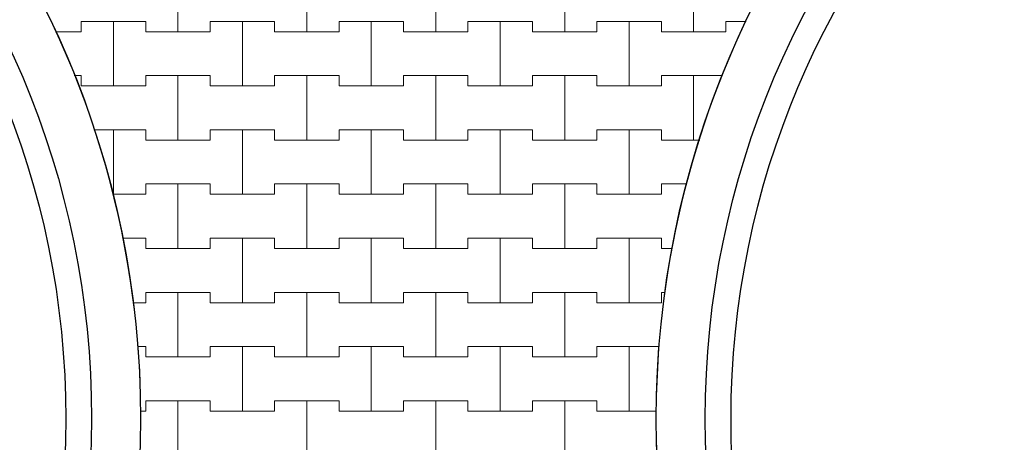
# Model space of a CAD drawing. Extents: x 217026 to 499000, y -493550 to -409781.
# Drawn here: x 310966 to 320512, y -482777 to -478684 of the extents above; entities that cross this region are included whole.
import ezdxf

# ---------------------------------------------------------------- set-up
doc = ezdxf.new("R2010")
doc.units = 0
doc.header["$MEASUREMENT"] = 0
for name, color, linetype, lineweight in [('2D - Ogólne_Nr_Pióra__121', 7, 'Continuous', 5), ('2D - Ogólne_Nr_Pióra__41', 7, 'Continuous', 30), ('Wymiarowanie - Ogólne_Nr_Pióra__121', 7, 'Continuous', 5)]:
    doc.layers.add(name, color=color, linetype=linetype, lineweight=lineweight)
doc.layers.add('2D - Ogólne_Nr_Pióra__141', color=7, linetype='Continuous', lineweight=0, true_color=0xe8e8e8)
doc.layers.add('Wymiarowanie - Ogólne', color=7, linetype='Continuous')
doc.styles.add('GENERATED_STYLE_1', font='txt')
doc.dimstyles.new('GENERATED_STYLE__1', dxfattribs={"dimtxt": 500, "dimasz": 304, "dimexe": 0.18, "dimexo": 0, "dimgap": 0.09, "dimtad": 1, "dimtih": 1, "dimtoh": 1, "dimdec": 0, "dimlfac": 0.1, "dimzin": 0, "dimdsep": 46, "dimtxsty": 'GENERATED_STYLE_1', "dimblk": 'ARROWHEAD_2', "dimblk1": 'ARROWHEAD_2', "dimblk2": 'ARROWHEAD_2', "dimcen": 0.09, "dimclrd": 7, "dimclre": 7, "dimclrt": 7, "dimazin": 0, "dimtfac": 1, "dimtdec": 4, "dimtmove": 0, "dimatfit": 3, "dimfxl": 0, "dimtolj": 1, "dimtzin": 0, "dimarcsym": 0})

# ---------------------------------------------------------------- blocks, each defined once
blk = doc.blocks.new('*X4')
at = {"layer": '2D - Ogólne_Nr_Pióra__121', "linetype": 'Continuous'}
for p, q in [((312500, -478800), (312500, -478175)), ((312500, -478175), (312500, -478800)), ((313750, -478800), (313750, -478175)), ((313750, -478175), (313750, -478800)), ((315000, -478800), (315000, -478175)), ((315000, -478175), (315000, -478800)), ((316250, -478800), (316250, -478175)), ((316250, -478175), (316250, -478800)), ((317500, -478800), (317500, -478175)), ((317500, -478175), (317500, -478800)), ((311562.5, -478800), (311562.5, -478700)), ((311562.5, -478700), (311562.5, -478800)), ((311562.5, -478700), (311875, -478700)), ((311562.5, -478700), (312187.5, -478700)), ((311875, -478700), (312187.5, -478700)), ((311875, -479325), (311875, -478700)), ((311875, -478700), (311875, -479325)), ((312187.5, -478700), (312187.5, -478800)), ((312187.5, -478800), (312187.5, -478700)), ((312812.5, -478800), (312812.5, -478700)), ((312812.5, -478700), (312812.5, -478800)), ((312812.5, -478700), (313125, -478700)), ((312812.5, -478700), (313437.5, -478700)), ((313125, -478700), (313437.5, -478700)), ((313125, -479325), (313125, -478700)), ((313125, -478700), (313125, -479325)), ((313437.5, -478700), (313437.5, -478800)), ((313437.5, -478800), (313437.5, -478700)), ((314062.5, -478800), (314062.5, -478700)), ((314062.5, -478700), (314062.5, -478800)), ((314062.5, -478700), (314375, -478700)), ((314062.5, -478700), (314687.5, -478700)), ((314375, -478700), (314687.5, -478700)), ((314375, -479325), (314375, -478700)), ((314375, -478700), (314375, -479325)), ((314687.5, -478700), (314687.5, -478800)), ((314687.5, -478800), (314687.5, -478700)), ((315312.5, -478800), (315312.5, -478700)), ((315312.5, -478700), (315312.5, -478800)), ((315312.5, -478700), (315625, -478700)), ((315312.5, -478700), (315937.5, -478700)), ((315625, -478700), (315937.5, -478700)), ((315625, -479325), (315625, -478700)), ((315625, -478700), (315625, -479325)), ((315937.5, -478700), (315937.5, -478800)), ((315937.5, -478800), (315937.5, -478700)), ((316562.5, -478800), (316562.5, -478700)), ((316562.5, -478700), (316562.5, -478800)), ((316562.5, -478700), (316875, -478700)), ((316562.5, -478700), (317187.5, -478700)), ((316875, -478700), (317187.5, -478700)), ((316875, -479325), (316875, -478700)), ((316875, -478700), (316875, -479325)), ((317187.5, -478700), (317187.5, -478800)), ((317187.5, -478800), (317187.5, -478700)), ((317812.5, -478800), (317812.5, -478700)), ((317812.5, -478700), (317812.5, -478800)), ((317812.5, -478700), (318010.9, -478700)), ((317812.5, -478700), (318010.9, -478700)), ((311311.7, -478800), (311562.5, -478800)), ((311311.7, -478800), (311562.5, -478800)), ((312187.5, -478800), (312500, -478800)), ((312187.5, -478800), (312812.5, -478800)), ((312500, -478800), (312812.5, -478800)), ((313437.5, -478800), (313750, -478800)), ((313437.5, -478800), (314062.5, -478800)), ((313750, -478800), (314062.5, -478800)), ((314687.5, -478800), (315000, -478800)), ((314687.5, -478800), (315312.5, -478800)), ((315000, -478800), (315312.5, -478800)), ((315937.5, -478800), (316250, -478800)), ((315937.5, -478800), (316562.5, -478800)), ((316250, -478800), (316562.5, -478800)), ((317187.5, -478800), (317500, -478800)), ((317187.5, -478800), (317812.5, -478800)), ((317500, -478800), (317812.5, -478800)), ((311494.5, -479225), (311562.5, -479225)), ((311494.5, -479225), (311562.5, -479225)), ((311562.5, -479225), (311562.5, -479325)), ((311562.5, -479325), (311562.5, -479225)), ((312187.5, -479325), (312187.5, -479225)), ((312187.5, -479225), (312187.5, -479325)), ((312187.5, -479225), (312500, -479225)), ((312187.5, -479225), (312812.5, -479225)), ((312500, -479225), (312812.5, -479225)), ((312500, -479850), (312500, -479225)), ((312500, -479225), (312500, -479850)), ((312812.5, -479225), (312812.5, -479325)), ((312812.5, -479325), (312812.5, -479225)), ((313437.5, -479325), (313437.5, -479225)), ((313437.5, -479225), (313437.5, -479325)), ((313437.5, -479225), (313750, -479225)), ((313437.5, -479225), (314062.5, -479225)), ((313750, -479225), (314062.5, -479225)), ((313750, -479850), (313750, -479225)), ((313750, -479225), (313750, -479850)), ((314062.5, -479225), (314062.5, -479325)), ((314062.5, -479325), (314062.5, -479225)), ((314687.5, -479325), (314687.5, -479225)), ((314687.5, -479225), (314687.5, -479325)), ((314687.5, -479225), (315000, -479225)), ((314687.5, -479225), (315312.5, -479225)), ((315000, -479225), (315312.5, -479225)), ((315000, -479850), (315000, -479225)), ((315000, -479225), (315000, -479850)), ((315312.5, -479225), (315312.5, -479325)), ((315312.5, -479325), (315312.5, -479225)), ((315937.5, -479325), (315937.5, -479225)), ((315937.5, -479225), (315937.5, -479325)), ((315937.5, -479225), (316250, -479225)), ((315937.5, -479225), (316562.5, -479225)), ((316250, -479225), (316562.5, -479225)), ((316250, -479850), (316250, -479225)), ((316250, -479225), (316250, -479850)), ((316562.5, -479225), (316562.5, -479325)), ((316562.5, -479325), (316562.5, -479225)), ((317187.5, -479325), (317187.5, -479225)), ((317187.5, -479225), (317187.5, -479325)), ((317187.5, -479225), (317500, -479225)), ((317187.5, -479225), (317781.5, -479225)), ((317500, -479225), (317781.5, -479225)), ((317500, -479850), (317500, -479225)), ((317500, -479225), (317500, -479850)), ((311562.5, -479325), (311875, -479325)), ((311562.5, -479325), (312187.5, -479325)), ((311875, -479325), (312187.5, -479325)), ((312812.5, -479325), (313125, -479325)), ((312812.5, -479325), (313437.5, -479325)), ((313125, -479325), (313437.5, -479325)), ((314062.5, -479325), (314375, -479325)), ((314062.5, -479325), (314687.5, -479325)), ((314375, -479325), (314687.5, -479325)), ((315312.5, -479325), (315625, -479325)), ((315312.5, -479325), (315937.5, -479325)), ((315625, -479325), (315937.5, -479325)), ((316562.5, -479325), (316875, -479325)), ((316562.5, -479325), (317187.5, -479325)), ((316875, -479325), (317187.5, -479325)), ((311685.6, -479750), (311875, -479750)), ((311685.6, -479750), (312187.5, -479750)), ((311875, -479750), (312187.5, -479750)), ((311875, -480375), (311875, -479750)), ((311875, -479750), (311875, -480375)), ((312187.5, -479750), (312187.5, -479850)), ((312187.5, -479850), (312187.5, -479750)), ((312812.5, -479850), (312812.5, -479750)), ((312812.5, -479750), (312812.5, -479850)), ((312812.5, -479750), (313125, -479750)), ((312812.5, -479750), (313437.5, -479750)), ((313125, -479750), (313437.5, -479750)), ((313125, -480375), (313125, -479750)), ((313125, -479750), (313125, -480375)), ((313437.5, -479750), (313437.5, -479850)), ((313437.5, -479850), (313437.5, -479750)), ((314062.5, -479850), (314062.5, -479750)), ((314062.5, -479750), (314062.5, -479850)), ((314062.5, -479750), (314375, -479750)), ((314062.5, -479750), (314687.5, -479750)), ((314375, -479750), (314687.5, -479750)), ((314375, -480375), (314375, -479750)), ((314375, -479750), (314375, -480375)), ((314687.5, -479750), (314687.5, -479850)), ((314687.5, -479850), (314687.5, -479750)), ((315312.5, -479850), (315312.5, -479750)), ((315312.5, -479750), (315312.5, -479850)), ((315312.5, -479750), (315625, -479750)), ((315312.5, -479750), (315937.5, -479750)), ((315625, -479750), (315937.5, -479750)), ((315625, -480375), (315625, -479750)), ((315625, -479750), (315625, -480375)), ((315937.5, -479750), (315937.5, -479850)), ((315937.5, -479850), (315937.5, -479750)), ((316562.5, -479850), (316562.5, -479750)), ((316562.5, -479750), (316562.5, -479850)), ((316562.5, -479750), (316875, -479750)), ((316562.5, -479750), (317187.5, -479750)), ((316875, -479750), (317187.5, -479750)), ((316875, -480375), (316875, -479750)), ((316875, -479750), (316875, -480375)), ((317187.5, -479750), (317187.5, -479850)), ((317187.5, -479850), (317187.5, -479750)), ((312187.5, -479850), (312500, -479850)), ((312187.5, -479850), (312812.5, -479850)), ((312500, -479850), (312812.5, -479850)), ((313437.5, -479850), (313750, -479850)), ((313437.5, -479850), (314062.5, -479850)), ((313750, -479850), (314062.5, -479850)), ((314687.5, -479850), (315000, -479850)), ((314687.5, -479850), (315312.5, -479850)), ((315000, -479850), (315312.5, -479850)), ((315937.5, -479850), (316250, -479850)), ((315937.5, -479850), (316562.5, -479850)), ((316250, -479850), (316562.5, -479850)), ((317187.5, -479850), (317500, -479850)), ((317187.5, -479850), (317558.9, -479850)), ((317500, -479850), (317558.9, -479850)), ((312187.5, -480375), (312187.5, -480275)), ((312187.5, -480275), (312187.5, -480375)), ((312187.5, -480275), (312500, -480275)), ((312187.5, -480275), (312812.5, -480275)), ((312500, -480275), (312812.5, -480275)), ((312500, -480900), (312500, -480275)), ((312500, -480275), (312500, -480900)), ((312812.5, -480275), (312812.5, -480375)), ((312812.5, -480375), (312812.5, -480275)), ((313437.5, -480375), (313437.5, -480275)), ((313437.5, -480275), (313437.5, -480375)), ((313437.5, -480275), (313750, -480275)), ((313437.5, -480275), (314062.5, -480275)), ((313750, -480275), (314062.5, -480275)), ((313750, -480900), (313750, -480275)), ((313750, -480275), (313750, -480900)), ((314062.5, -480275), (314062.5, -480375)), ((314062.5, -480375), (314062.5, -480275)), ((314687.5, -480375), (314687.5, -480275)), ((314687.5, -480275), (314687.5, -480375)), ((314687.5, -480275), (315000, -480275)), ((314687.5, -480275), (315312.5, -480275)), ((315000, -480275), (315312.5, -480275)), ((315000, -480900), (315000, -480275)), ((315000, -480275), (315000, -480900)), ((315312.5, -480275), (315312.5, -480375)), ((315312.5, -480375), (315312.5, -480275)), ((315937.5, -480375), (315937.5, -480275)), ((315937.5, -480275), (315937.5, -480375)), ((315937.5, -480275), (316250, -480275)), ((315937.5, -480275), (316562.5, -480275)), ((316250, -480275), (316562.5, -480275)), ((316250, -480900), (316250, -480275)), ((316250, -480275), (316250, -480900)), ((316562.5, -480275), (316562.5, -480375)), ((316562.5, -480375), (316562.5, -480275)), ((317187.5, -480375), (317187.5, -480275)), ((317187.5, -480275), (317187.5, -480375)), ((317187.5, -480275), (317434.6, -480275)), ((317187.5, -480275), (317434.6, -480275)), ((311865.6, -480375), (311875, -480375)), ((311865.6, -480375), (312187.5, -480375)), ((311875, -480375), (312187.5, -480375)), ((312812.5, -480375), (313125, -480375)), ((312812.5, -480375), (313437.5, -480375)), ((313125, -480375), (313437.5, -480375)), ((314062.5, -480375), (314375, -480375)), ((314062.5, -480375), (314687.5, -480375)), ((314375, -480375), (314687.5, -480375)), ((315312.5, -480375), (315625, -480375)), ((315312.5, -480375), (315937.5, -480375)), ((315625, -480375), (315937.5, -480375)), ((316562.5, -480375), (316875, -480375)), ((316562.5, -480375), (317187.5, -480375)), ((316875, -480375), (317187.5, -480375)), ((311962.8, -480800), (312187.5, -480800)), ((311962.8, -480800), (312187.5, -480800)), ((312187.5, -480800), (312187.5, -480900)), ((312187.5, -480900), (312187.5, -480800)), ((312812.5, -480900), (312812.5, -480800)), ((312812.5, -480800), (312812.5, -480900)), ((312812.5, -480800), (313125, -480800)), ((312812.5, -480800), (313437.5, -480800)), ((313125, -480800), (313437.5, -480800)), ((313125, -481425), (313125, -480800)), ((313125, -480800), (313125, -481425)), ((313437.5, -480800), (313437.5, -480900)), ((313437.5, -480900), (313437.5, -480800)), ((314062.5, -480900), (314062.5, -480800)), ((314062.5, -480800), (314062.5, -480900)), ((314062.5, -480800), (314375, -480800)), ((314062.5, -480800), (314687.5, -480800)), ((314375, -480800), (314687.5, -480800)), ((314375, -481425), (314375, -480800)), ((314375, -480800), (314375, -481425)), ((314687.5, -480800), (314687.5, -480900)), ((314687.5, -480900), (314687.5, -480800)), ((315312.5, -480900), (315312.5, -480800)), ((315312.5, -480800), (315312.5, -480900)), ((315312.5, -480800), (315625, -480800)), ((315312.5, -480800), (315937.5, -480800)), ((315625, -480800), (315937.5, -480800)), ((315625, -481425), (315625, -480800)), ((315625, -480800), (315625, -481425)), ((315937.5, -480800), (315937.5, -480900)), ((315937.5, -480900), (315937.5, -480800)), ((316562.5, -480900), (316562.5, -480800)), ((316562.5, -480800), (316562.5, -480900)), ((316562.5, -480800), (316875, -480800)), ((316562.5, -480800), (317187.5, -480800)), ((316875, -480800), (317187.5, -480800)), ((316875, -481425), (316875, -480800)), ((316875, -480800), (316875, -481425)), ((317187.5, -480800), (317187.5, -480900)), ((317187.5, -480900), (317187.5, -480800)), ((312187.5, -480900), (312500, -480900)), ((312187.5, -480900), (312812.5, -480900)), ((312500, -480900), (312812.5, -480900)), ((313437.5, -480900), (313750, -480900)), ((313437.5, -480900), (314062.5, -480900)), ((313750, -480900), (314062.5, -480900)), ((314687.5, -480900), (315000, -480900)), ((314687.5, -480900), (315312.5, -480900)), ((315000, -480900), (315312.5, -480900)), ((315937.5, -480900), (316250, -480900)), ((315937.5, -480900), (316562.5, -480900)), ((316250, -480900), (316562.5, -480900)), ((317187.5, -480900), (317295.2, -480900)), ((317187.5, -480900), (317295.2, -480900)), ((312187.5, -481425), (312187.5, -481325)), ((312187.5, -481325), (312187.5, -481425)), ((312187.5, -481325), (312500, -481325)), ((312187.5, -481325), (312812.5, -481325)), ((312500, -481325), (312812.5, -481325)), ((312500, -481950), (312500, -481325)), ((312500, -481325), (312500, -481950)), ((312812.5, -481325), (312812.5, -481425)), ((312812.5, -481425), (312812.5, -481325)), ((313437.5, -481425), (313437.5, -481325)), ((313437.5, -481325), (313437.5, -481425)), ((313437.5, -481325), (313750, -481325)), ((313437.5, -481325), (314062.5, -481325)), ((313750, -481325), (314062.5, -481325)), ((313750, -481950), (313750, -481325)), ((313750, -481325), (313750, -481950)), ((314062.5, -481325), (314062.5, -481425)), ((314062.5, -481425), (314062.5, -481325)), ((314687.5, -481425), (314687.5, -481325)), ((314687.5, -481325), (314687.5, -481425)), ((314687.5, -481325), (315000, -481325)), ((314687.5, -481325), (315312.5, -481325)), ((315000, -481325), (315312.5, -481325)), ((315000, -481950), (315000, -481325)), ((315000, -481325), (315000, -481950)), ((315312.5, -481325), (315312.5, -481425)), ((315312.5, -481425), (315312.5, -481325)), ((315937.5, -481425), (315937.5, -481325)), ((315937.5, -481325), (315937.5, -481425)), ((315937.5, -481325), (316250, -481325)), ((315937.5, -481325), (316562.5, -481325)), ((316250, -481325), (316562.5, -481325)), ((316250, -481950), (316250, -481325)), ((316250, -481325), (316250, -481950)), ((316562.5, -481325), (316562.5, -481425)), ((316562.5, -481425), (316562.5, -481325)), ((317187.5, -481425), (317187.5, -481325)), ((317187.5, -481325), (317187.5, -481425)), ((317187.5, -481325), (317222.5, -481325)), ((317187.5, -481325), (317222.5, -481325)), ((312063.5, -481425), (312187.5, -481425)), ((312063.5, -481425), (312187.5, -481425)), ((312812.5, -481425), (313125, -481425)), ((312812.5, -481425), (313437.5, -481425)), ((313125, -481425), (313437.5, -481425)), ((314062.5, -481425), (314375, -481425)), ((314062.5, -481425), (314687.5, -481425)), ((314375, -481425), (314687.5, -481425)), ((315312.5, -481425), (315625, -481425)), ((315312.5, -481425), (315937.5, -481425)), ((315625, -481425), (315937.5, -481425)), ((316562.5, -481425), (316875, -481425)), ((316562.5, -481425), (317187.5, -481425)), ((316875, -481425), (317187.5, -481425)), ((312110.4, -481850), (312187.5, -481850)), ((312110.4, -481850), (312187.5, -481850)), ((312187.5, -481850), (312187.5, -481950)), ((312187.5, -481950), (312187.5, -481850)), ((312812.5, -481950), (312812.5, -481850)), ((312812.5, -481850), (312812.5, -481950)), ((312812.5, -481850), (313125, -481850)), ((312812.5, -481850), (313437.5, -481850)), ((313125, -481850), (313437.5, -481850)), ((313125, -482475), (313125, -481850)), ((313125, -481850), (313125, -482475)), ((313437.5, -481850), (313437.5, -481950)), ((313437.5, -481950), (313437.5, -481850)), ((314062.5, -481950), (314062.5, -481850)), ((314062.5, -481850), (314062.5, -481950)), ((314062.5, -481850), (314375, -481850)), ((314062.5, -481850), (314687.5, -481850)), ((314375, -481850), (314687.5, -481850)), ((314375, -482475), (314375, -481850)), ((314375, -481850), (314375, -482475)), ((314687.5, -481850), (314687.5, -481950)), ((314687.5, -481950), (314687.5, -481850)), ((315312.5, -481950), (315312.5, -481850)), ((315312.5, -481850), (315312.5, -481950)), ((315312.5, -481850), (315625, -481850)), ((315312.5, -481850), (315937.5, -481850)), ((315625, -481850), (315937.5, -481850)), ((315625, -482475), (315625, -481850)), ((315625, -481850), (315625, -482475)), ((315937.5, -481850), (315937.5, -481950)), ((315937.5, -481950), (315937.5, -481850)), ((316562.5, -481950), (316562.5, -481850)), ((316562.5, -481850), (316562.5, -481950)), ((316562.5, -481850), (316875, -481850)), ((316562.5, -481850), (317166.8, -481850)), ((316875, -481850), (317166.8, -481850)), ((316875, -482475), (316875, -481850)), ((316875, -481850), (316875, -482475)), ((312187.5, -481950), (312500, -481950)), ((312187.5, -481950), (312812.5, -481950)), ((312500, -481950), (312812.5, -481950)), ((313437.5, -481950), (313750, -481950)), ((313437.5, -481950), (314062.5, -481950)), ((313750, -481950), (314062.5, -481950)), ((314687.5, -481950), (315000, -481950)), ((314687.5, -481950), (315312.5, -481950)), ((315000, -481950), (315312.5, -481950)), ((315937.5, -481950), (316250, -481950)), ((315937.5, -481950), (316562.5, -481950)), ((316250, -481950), (316562.5, -481950)), ((312187.5, -482475), (312187.5, -482375)), ((312187.5, -482375), (312187.5, -482475)), ((312187.5, -482375), (312500, -482375)), ((312187.5, -482375), (312812.5, -482375)), ((312500, -482375), (312812.5, -482375)), ((312500, -483000), (312500, -482375)), ((312500, -482375), (312500, -483000)), ((312812.5, -482375), (312812.5, -482475)), ((312812.5, -482475), (312812.5, -482375)), ((313437.5, -482475), (313437.5, -482375)), ((313437.5, -482375), (313437.5, -482475)), ((313437.5, -482375), (313750, -482375)), ((313437.5, -482375), (314062.5, -482375)), ((313750, -482375), (314062.5, -482375)), ((313750, -483000), (313750, -482375)), ((313750, -482375), (313750, -483000)), ((314062.5, -482375), (314062.5, -482475)), ((314062.5, -482475), (314062.5, -482375)), ((314687.5, -482475), (314687.5, -482375)), ((314687.5, -482375), (314687.5, -482475)), ((314687.5, -482375), (315000, -482375)), ((314687.5, -482375), (315312.5, -482375)), ((315000, -482375), (315312.5, -482375)), ((315000, -483000), (315000, -482375)), ((315000, -482375), (315000, -483000)), ((315312.5, -482375), (315312.5, -482475)), ((315312.5, -482475), (315312.5, -482375)), ((315937.5, -482475), (315937.5, -482375)), ((315937.5, -482375), (315937.5, -482475)), ((315937.5, -482375), (316250, -482375)), ((315937.5, -482375), (316562.5, -482375)), ((316250, -482375), (316562.5, -482375)), ((316250, -483000), (316250, -482375)), ((316250, -482375), (316250, -483000)), ((316562.5, -482375), (316562.5, -482475)), ((316562.5, -482475), (316562.5, -482375)), ((312136.6, -482475), (312187.5, -482475)), ((312136.6, -482475), (312187.5, -482475)), ((312812.5, -482475), (313125, -482475)), ((312812.5, -482475), (313437.5, -482475)), ((313125, -482475), (313437.5, -482475)), ((314062.5, -482475), (314375, -482475)), ((314062.5, -482475), (314687.5, -482475)), ((314375, -482475), (314687.5, -482475)), ((315312.5, -482475), (315625, -482475)), ((315312.5, -482475), (315937.5, -482475)), ((315625, -482475), (315937.5, -482475)), ((316562.5, -482475), (316875, -482475)), ((316562.5, -482475), (317138.7, -482475)), ((316875, -482475), (317138.7, -482475))]:
    blk.add_line(p, q, dxfattribs=at)
blk = doc.blocks.new('Wypełnienie_2')
at = {"layer": '2D - Ogólne_Nr_Pióra__141', "linetype": 'Continuous'}
for centre, start, end in [((303163, -482550.3), 349.48932, 123.98782), ((326113, -482550.3), 122.97638, 232.44411)]:
    blk.add_arc(centre, 8975, start, end, dxfattribs=at)
at = {"layer": '2D - Ogólne_Nr_Pióra__121', "linetype": 'Continuous'}
blk.add_blockref('*X4', (0, 0), dxfattribs=at)
blk = doc.blocks.new('*D19')
at = {"layer": 'Wymiarowanie - Ogólne_Nr_Pióra__121', "linetype": 'Continuous'}
for p, q in [((225338, -468458.8), (225338, -467858.8)), ((243288, -468458.8), (243288, -467858.8)), ((225453.5, -467958.8), (225222.5, -468358.8)), ((243403.5, -467958.8), (243172.5, -468358.8)), ((225142.4, -468158.8), (225338, -468158.8)), ((225338, -468158.8), (243288, -468158.8))]:
    blk.add_line(p, q, dxfattribs=at)
at = {"layer": 'Wymiarowanie - Ogólne_Nr_Pióra__121', "char_height": 500, "attachment_point": 7, "style": 'GENERATED_STYLE_1'}
for s, insert in [('{1\xa0795}', (233458.1, -468058.8)), ('{500}', (245218.8, -468058.8)), ('{1\xa0795}', (256408.1, -468058.8)), ('{500}', (268168.8, -468058.8)), ('{1\xa0795}', (279358.1, -468058.8)), ('{500}', (291118.8, -468058.8)), ('{1\xa0795}', (302308.1, -468058.8)), ('{500}', (314068.8, -468058.8)), ('{1\xa0795}', (325258.1, -468058.8))]:
    blk.add_mtext(s, dxfattribs=dict(at, insert=insert))
blk = doc.blocks.new('ARROWHEAD_2')
at = {"color": 0, "linetype": 'Continuous', "lineweight": 0}
for p, q in [((-0.378, -0.655), (0.378, 0.655)), ((0, 0), (-1, 0))]:
    blk.add_line(p, q, dxfattribs=at)
blk = doc.blocks.new('*D20')
at = {"layer": 'Wymiarowanie - Ogólne_Nr_Pióra__121', "linetype": 'Continuous'}
for p, q in [((243288, -468458.8), (243288, -467858.8)), ((248288, -468458.8), (248288, -467858.8)), ((243403.5, -467958.8), (243172.5, -468358.8)), ((248403.5, -467958.8), (248172.5, -468358.8)), ((243288, -468158.8), (248288, -468158.8))]:
    blk.add_line(p, q, dxfattribs=at)
at = {"layer": 'Wymiarowanie - Ogólne_Nr_Pióra__121', "char_height": 500, "attachment_point": 7, "style": 'GENERATED_STYLE_1'}
for s, insert in [('{1\xa0795}', (233458.1, -468058.8)), ('{500}', (245218.8, -468058.8)), ('{1\xa0795}', (256408.1, -468058.8)), ('{500}', (268168.8, -468058.8)), ('{1\xa0795}', (279358.1, -468058.8)), ('{500}', (291118.8, -468058.8)), ('{1\xa0795}', (302308.1, -468058.8)), ('{500}', (314068.8, -468058.8)), ('{1\xa0795}', (325258.1, -468058.8))]:
    blk.add_mtext(s, dxfattribs=dict(at, insert=insert))
blk = doc.blocks.new('*D21')
at = {"layer": 'Wymiarowanie - Ogólne_Nr_Pióra__121', "linetype": 'Continuous'}
for p, q in [((248288, -468458.8), (248288, -467858.8)), ((266238, -468458.8), (266238, -467858.8)), ((248403.5, -467958.8), (248172.5, -468358.8)), ((266353.5, -467958.8), (266122.5, -468358.8)), ((248288, -468158.8), (266238, -468158.8))]:
    blk.add_line(p, q, dxfattribs=at)
at = {"layer": 'Wymiarowanie - Ogólne_Nr_Pióra__121', "char_height": 500, "attachment_point": 7, "style": 'GENERATED_STYLE_1'}
for s, insert in [('{1\xa0795}', (233458.1, -468058.8)), ('{500}', (245218.8, -468058.8)), ('{1\xa0795}', (256408.1, -468058.8)), ('{500}', (268168.8, -468058.8)), ('{1\xa0795}', (279358.1, -468058.8)), ('{500}', (291118.8, -468058.8)), ('{1\xa0795}', (302308.1, -468058.8)), ('{500}', (314068.8, -468058.8)), ('{1\xa0795}', (325258.1, -468058.8))]:
    blk.add_mtext(s, dxfattribs=dict(at, insert=insert))
blk = doc.blocks.new('*D22')
at = {"layer": 'Wymiarowanie - Ogólne_Nr_Pióra__121', "linetype": 'Continuous'}
for p, q in [((266238, -468458.8), (266238, -467858.8)), ((271238, -468458.8), (271238, -467858.8)), ((266353.5, -467958.8), (266122.5, -468358.8)), ((271353.5, -467958.8), (271122.5, -468358.8)), ((266238, -468158.8), (271238, -468158.8))]:
    blk.add_line(p, q, dxfattribs=at)
at = {"layer": 'Wymiarowanie - Ogólne_Nr_Pióra__121', "char_height": 500, "attachment_point": 7, "style": 'GENERATED_STYLE_1'}
for s, insert in [('{1\xa0795}', (233458.1, -468058.8)), ('{500}', (245218.8, -468058.8)), ('{1\xa0795}', (256408.1, -468058.8)), ('{500}', (268168.8, -468058.8)), ('{1\xa0795}', (279358.1, -468058.8)), ('{500}', (291118.8, -468058.8)), ('{1\xa0795}', (302308.1, -468058.8)), ('{500}', (314068.8, -468058.8)), ('{1\xa0795}', (325258.1, -468058.8))]:
    blk.add_mtext(s, dxfattribs=dict(at, insert=insert))
blk = doc.blocks.new('*D23')
at = {"layer": 'Wymiarowanie - Ogólne_Nr_Pióra__121', "linetype": 'Continuous'}
for p, q in [((271238, -468458.8), (271238, -467858.8)), ((289188, -468458.8), (289188, -467858.8)), ((271353.5, -467958.8), (271122.5, -468358.8)), ((289303.5, -467958.8), (289072.5, -468358.8)), ((271238, -468158.8), (289188, -468158.8))]:
    blk.add_line(p, q, dxfattribs=at)
at = {"layer": 'Wymiarowanie - Ogólne_Nr_Pióra__121', "char_height": 500, "attachment_point": 7, "style": 'GENERATED_STYLE_1'}
for s, insert in [('{1\xa0795}', (233458.1, -468058.8)), ('{500}', (245218.8, -468058.8)), ('{1\xa0795}', (256408.1, -468058.8)), ('{500}', (268168.8, -468058.8)), ('{1\xa0795}', (279358.1, -468058.8)), ('{500}', (291118.8, -468058.8)), ('{1\xa0795}', (302308.1, -468058.8)), ('{500}', (314068.8, -468058.8)), ('{1\xa0795}', (325258.1, -468058.8))]:
    blk.add_mtext(s, dxfattribs=dict(at, insert=insert))
blk = doc.blocks.new('*D24')
at = {"layer": 'Wymiarowanie - Ogólne_Nr_Pióra__121', "linetype": 'Continuous'}
for p, q in [((289188, -468458.8), (289188, -467858.8)), ((294188, -468458.8), (294188, -467858.8)), ((289303.5, -467958.8), (289072.5, -468358.8)), ((294303.5, -467958.8), (294072.5, -468358.8)), ((289188, -468158.8), (294188, -468158.8))]:
    blk.add_line(p, q, dxfattribs=at)
at = {"layer": 'Wymiarowanie - Ogólne_Nr_Pióra__121', "char_height": 500, "attachment_point": 7, "style": 'GENERATED_STYLE_1'}
for s, insert in [('{1\xa0795}', (233458.1, -468058.8)), ('{500}', (245218.8, -468058.8)), ('{1\xa0795}', (256408.1, -468058.8)), ('{500}', (268168.8, -468058.8)), ('{1\xa0795}', (279358.1, -468058.8)), ('{500}', (291118.8, -468058.8)), ('{1\xa0795}', (302308.1, -468058.8)), ('{500}', (314068.8, -468058.8)), ('{1\xa0795}', (325258.1, -468058.8))]:
    blk.add_mtext(s, dxfattribs=dict(at, insert=insert))
blk = doc.blocks.new('*D25')
at = {"layer": 'Wymiarowanie - Ogólne_Nr_Pióra__121', "linetype": 'Continuous'}
for p, q in [((294188, -468458.8), (294188, -467858.8)), ((312138, -468458.8), (312138, -467858.8)), ((294303.5, -467958.8), (294072.5, -468358.8)), ((312253.5, -467958.8), (312022.5, -468358.8)), ((294188, -468158.8), (312138, -468158.8))]:
    blk.add_line(p, q, dxfattribs=at)
at = {"layer": 'Wymiarowanie - Ogólne_Nr_Pióra__121', "char_height": 500, "attachment_point": 7, "style": 'GENERATED_STYLE_1'}
for s, insert in [('{1\xa0795}', (233458.1, -468058.8)), ('{500}', (245218.8, -468058.8)), ('{1\xa0795}', (256408.1, -468058.8)), ('{500}', (268168.8, -468058.8)), ('{1\xa0795}', (279358.1, -468058.8)), ('{500}', (291118.8, -468058.8)), ('{1\xa0795}', (302308.1, -468058.8)), ('{500}', (314068.8, -468058.8)), ('{1\xa0795}', (325258.1, -468058.8))]:
    blk.add_mtext(s, dxfattribs=dict(at, insert=insert))
blk = doc.blocks.new('*D26')
at = {"layer": 'Wymiarowanie - Ogólne_Nr_Pióra__121', "linetype": 'Continuous'}
for p, q in [((312138, -468458.8), (312138, -467858.8)), ((317138, -468458.8), (317138, -467858.8)), ((312253.5, -467958.8), (312022.5, -468358.8)), ((317253.5, -467958.8), (317022.5, -468358.8)), ((312138, -468158.8), (317138, -468158.8))]:
    blk.add_line(p, q, dxfattribs=at)
at = {"layer": 'Wymiarowanie - Ogólne_Nr_Pióra__121', "char_height": 500, "attachment_point": 7, "style": 'GENERATED_STYLE_1'}
for s, insert in [('{1\xa0795}', (233458.1, -468058.8)), ('{500}', (245218.8, -468058.8)), ('{1\xa0795}', (256408.1, -468058.8)), ('{500}', (268168.8, -468058.8)), ('{1\xa0795}', (279358.1, -468058.8)), ('{500}', (291118.8, -468058.8)), ('{1\xa0795}', (302308.1, -468058.8)), ('{500}', (314068.8, -468058.8)), ('{1\xa0795}', (325258.1, -468058.8))]:
    blk.add_mtext(s, dxfattribs=dict(at, insert=insert))
blk = doc.blocks.new('*D27')
at = {"layer": 'Wymiarowanie - Ogólne_Nr_Pióra__121', "linetype": 'Continuous'}
for p, q in [((317138, -468458.8), (317138, -467858.8)), ((335088, -468458.8), (335088, -467858.8)), ((317253.5, -467958.8), (317022.5, -468358.8)), ((334972.5, -468358.8), (335203.5, -467958.8)), ((317138, -468158.8), (335088, -468158.8)), ((335088, -468158.8), (335283.6, -468158.8))]:
    blk.add_line(p, q, dxfattribs=at)
at = {"layer": 'Wymiarowanie - Ogólne_Nr_Pióra__121', "char_height": 500, "attachment_point": 7, "style": 'GENERATED_STYLE_1'}
for s, insert in [('{1\xa0795}', (233458.1, -468058.8)), ('{500}', (245218.8, -468058.8)), ('{1\xa0795}', (256408.1, -468058.8)), ('{500}', (268168.8, -468058.8)), ('{1\xa0795}', (279358.1, -468058.8)), ('{500}', (291118.8, -468058.8)), ('{1\xa0795}', (302308.1, -468058.8)), ('{500}', (314068.8, -468058.8)), ('{1\xa0795}', (325258.1, -468058.8))]:
    blk.add_mtext(s, dxfattribs=dict(at, insert=insert))
blk = doc.blocks.new('*D28')
at = {"layer": 'Wymiarowanie - Ogólne_Nr_Pióra__121', "linetype": 'Continuous'}
for p, q in [((225338, -466978.3), (225338, -466378.3)), ((234313, -466978.3), (234313, -466378.3)), ((225453.5, -466478.3), (225222.5, -466878.3)), ((234428.5, -466478.3), (234197.5, -466878.3)), ((225142.4, -466678.3), (225338, -466678.3)), ((225338, -466678.3), (234313, -466678.3))]:
    blk.add_line(p, q, dxfattribs=at)
at = {"layer": 'Wymiarowanie - Ogólne_Nr_Pióra__121', "char_height": 500, "attachment_point": 7, "style": 'GENERATED_STYLE_1'}
for s, insert in [('{897}', (229256.3, -466578.3)), ('{2\xa0295}', (244933.1, -466578.3)), ('{2\xa0295}', (267883.1, -466578.3)), ('{2\xa0295}', (290833.1, -466578.3)), ('{2\xa0295}', (313783.1, -466578.3)), ('{897}', (330031.3, -466578.3))]:
    blk.add_mtext(s, dxfattribs=dict(at, insert=insert))
blk = doc.blocks.new('*D29')
at = {"layer": 'Wymiarowanie - Ogólne_Nr_Pióra__121', "linetype": 'Continuous'}
for p, q in [((234313, -466978.3), (234313, -466378.3)), ((257263, -466978.3), (257263, -466378.3)), ((234428.5, -466478.3), (234197.5, -466878.3)), ((257378.5, -466478.3), (257147.5, -466878.3)), ((234313, -466678.3), (257263, -466678.3))]:
    blk.add_line(p, q, dxfattribs=at)
at = {"layer": 'Wymiarowanie - Ogólne_Nr_Pióra__121', "char_height": 500, "attachment_point": 7, "style": 'GENERATED_STYLE_1'}
for s, insert in [('{897}', (229256.3, -466578.3)), ('{2\xa0295}', (244933.1, -466578.3)), ('{2\xa0295}', (267883.1, -466578.3)), ('{2\xa0295}', (290833.1, -466578.3)), ('{2\xa0295}', (313783.1, -466578.3)), ('{897}', (330031.3, -466578.3))]:
    blk.add_mtext(s, dxfattribs=dict(at, insert=insert))
blk = doc.blocks.new('*D30')
at = {"layer": 'Wymiarowanie - Ogólne_Nr_Pióra__121', "linetype": 'Continuous'}
for p, q in [((257263, -466978.3), (257263, -466378.3)), ((280213, -466978.3), (280213, -466378.3)), ((257378.5, -466478.3), (257147.5, -466878.3)), ((280328.5, -466478.3), (280097.5, -466878.3)), ((257263, -466678.3), (280213, -466678.3))]:
    blk.add_line(p, q, dxfattribs=at)
at = {"layer": 'Wymiarowanie - Ogólne_Nr_Pióra__121', "char_height": 500, "attachment_point": 7, "style": 'GENERATED_STYLE_1'}
for s, insert in [('{897}', (229256.3, -466578.3)), ('{2\xa0295}', (244933.1, -466578.3)), ('{2\xa0295}', (267883.1, -466578.3)), ('{2\xa0295}', (290833.1, -466578.3)), ('{2\xa0295}', (313783.1, -466578.3)), ('{897}', (330031.3, -466578.3))]:
    blk.add_mtext(s, dxfattribs=dict(at, insert=insert))
blk = doc.blocks.new('*D31')
at = {"layer": 'Wymiarowanie - Ogólne_Nr_Pióra__121', "linetype": 'Continuous'}
for p, q in [((280213, -466978.3), (280213, -466378.3)), ((303163, -466978.3), (303163, -466378.3)), ((280328.5, -466478.3), (280097.5, -466878.3)), ((303278.5, -466478.3), (303047.5, -466878.3)), ((280213, -466678.3), (303163, -466678.3))]:
    blk.add_line(p, q, dxfattribs=at)
at = {"layer": 'Wymiarowanie - Ogólne_Nr_Pióra__121', "char_height": 500, "attachment_point": 7, "style": 'GENERATED_STYLE_1'}
for s, insert in [('{897}', (229256.3, -466578.3)), ('{2\xa0295}', (244933.1, -466578.3)), ('{2\xa0295}', (267883.1, -466578.3)), ('{2\xa0295}', (290833.1, -466578.3)), ('{2\xa0295}', (313783.1, -466578.3)), ('{897}', (330031.3, -466578.3))]:
    blk.add_mtext(s, dxfattribs=dict(at, insert=insert))
blk = doc.blocks.new('*D32')
at = {"layer": 'Wymiarowanie - Ogólne_Nr_Pióra__121', "linetype": 'Continuous'}
for p, q in [((303163, -466978.3), (303163, -466378.3)), ((326113, -466978.3), (326113, -466378.3)), ((303278.5, -466478.3), (303047.5, -466878.3)), ((326228.5, -466478.3), (325997.5, -466878.3)), ((303163, -466678.3), (326113, -466678.3))]:
    blk.add_line(p, q, dxfattribs=at)
at = {"layer": 'Wymiarowanie - Ogólne_Nr_Pióra__121', "char_height": 500, "attachment_point": 7, "style": 'GENERATED_STYLE_1'}
for s, insert in [('{897}', (229256.3, -466578.3)), ('{2\xa0295}', (244933.1, -466578.3)), ('{2\xa0295}', (267883.1, -466578.3)), ('{2\xa0295}', (290833.1, -466578.3)), ('{2\xa0295}', (313783.1, -466578.3)), ('{897}', (330031.3, -466578.3))]:
    blk.add_mtext(s, dxfattribs=dict(at, insert=insert))
blk = doc.blocks.new('*D33')
at = {"layer": 'Wymiarowanie - Ogólne_Nr_Pióra__121', "linetype": 'Continuous'}
for p, q in [((326113, -466978.3), (326113, -466378.3)), ((335088, -466978.3), (335088, -466378.3)), ((326228.5, -466478.3), (325997.5, -466878.3)), ((334972.5, -466878.3), (335203.5, -466478.3)), ((326113, -466678.3), (335088, -466678.3)), ((335088, -466678.3), (335283.6, -466678.3))]:
    blk.add_line(p, q, dxfattribs=at)
at = {"layer": 'Wymiarowanie - Ogólne_Nr_Pióra__121', "char_height": 500, "attachment_point": 7, "style": 'GENERATED_STYLE_1'}
for s, insert in [('{897}', (229256.3, -466578.3)), ('{2\xa0295}', (244933.1, -466578.3)), ('{2\xa0295}', (267883.1, -466578.3)), ('{2\xa0295}', (290833.1, -466578.3)), ('{2\xa0295}', (313783.1, -466578.3)), ('{897}', (330031.3, -466578.3))]:
    blk.add_mtext(s, dxfattribs=dict(at, insert=insert))

msp = doc.modelspace()

# ---------------------------------------------------------------- linework, layer by layer
at = {"layer": '2D - Ogólne_Nr_Pióra__41', "linetype": 'Continuous'}
for centre, radius in [((303163, -482550.3), 8975), ((326113, -482550.3), 8975), ((303163, -482550.3), 8500), ((326113, -482550.3), 8500), ((303163, -482550.3), 8250), ((326113, -482550.3), 8250)]:
    msp.add_circle(centre, radius, dxfattribs=at)

# ---------------------------------------------------------------- block references
at = {"layer": '2D - Ogólne_Nr_Pióra__121', "linetype": 'Continuous'}
msp.add_blockref('Wypełnienie_2', (0, 0), dxfattribs=at)

# ---------------------------------------------------------------- dimensions: what is measured, and where the dimension line sits
at = {"layer": 'Wymiarowanie - Ogólne', "linetype": 'Continuous'}
for base, p1, p2, picture, middle in [((225337.9814649, -466678.3169874), (225337.9814649, -482550.2922446), (234312.9814649, -482433.8767484), '*D28', (229825.481453, -466328.3169874)), ((225338, -466678.3), (234313, -482433.9), (257263, -482654.8), '*D29', (245788, -466328.3)), ((225338, -466678.3), (257263, -482654.8), (280213, -482654.8), '*D30', (268738, -466328.3)), ((225338, -466678.3), (280213, -482654.8), (303163, -482654.8), '*D31', (291688, -466328.3)), ((225338, -466678.3), (303163, -482654.8), (326113, -482654.8), '*D32', (314638, -466328.3)), ((225337.9814649, -466678.3169874), (326112.9814649, -482654.7503341), (335087.9814649, -482550.2922446), '*D33', (330600.481453, -466328.3169874)), ((225338, -468158.8), (225338, -482550.3), (243288, -482550.3), '*D19', (234313, -467808.8)), ((225338, -468158.8), (243288, -482550.3), (248288, -482550.3), '*D20', (245788, -467808.8)), ((225338, -468158.8), (248288, -482550.3), (266238, -482550.3), '*D21', (257263, -467808.8)), ((225338, -468158.8), (266238, -482550.3), (271238, -482550.3), '*D22', (268738, -467808.8)), ((225338, -468158.8), (271238, -482550.3), (289188, -482550.3), '*D23', (280213, -467808.8)), ((225338, -468158.8), (289188, -482550.3), (294188, -482550.3), '*D24', (291688, -467808.8)), ((225338, -468158.8), (294188, -482550.3), (312138, -482550.3), '*D25', (303163, -467808.8)), ((225338, -468158.8), (312138, -482550.3), (317138, -482550.3), '*D26', (314638, -467808.8)), ((225338, -468158.8), (317138, -482550.3), (335088, -482550.3), '*D27', (326113, -467808.8))]:
    dim = msp.add_linear_dim(base=base, p1=p1, p2=p2, dimstyle='GENERATED_STYLE__1', dxfattribs=at)
    dim.commit()
    dim.dimension.update_dxf_attribs({"geometry": picture, "text_midpoint": middle})

doc.saveas('drawing.dxf')
